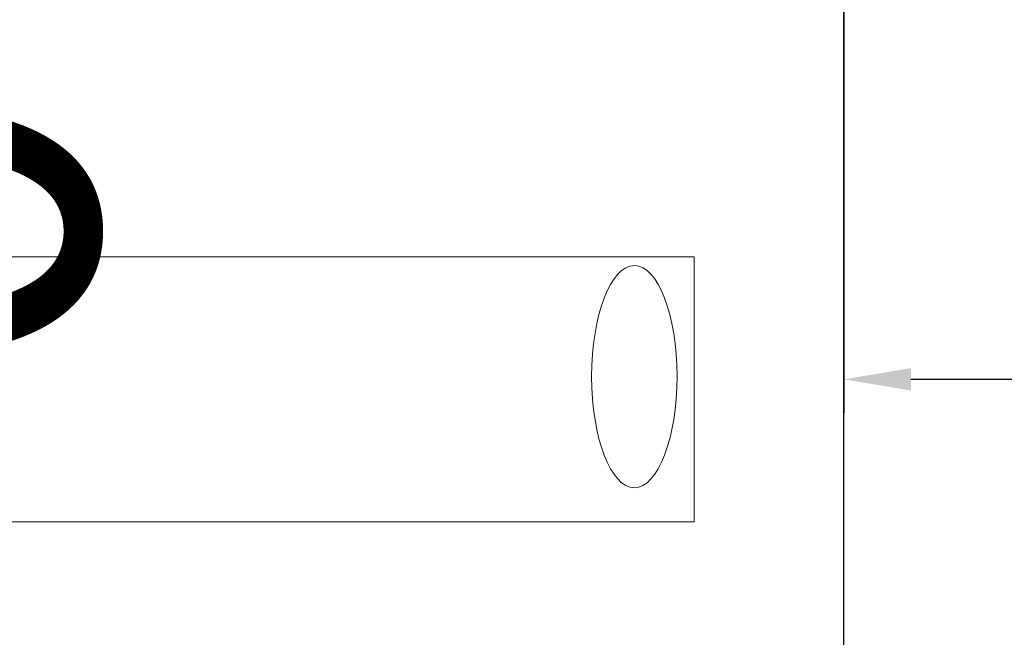
# Model space of a CAD drawing. Units: millimetres. Extents: x -6396 to 4245, y 6114 to 8213.
# Drawn here: x -2652 to -2615, y 7170 to 7193 of the extents above; entities that cross this region are included whole.
import ezdxf

# ---------------------------------------------------------------- set-up
doc = ezdxf.new("R2010")
doc.units = ezdxf.units.MM
for name, color, linetype, lineweight in [('ajax quote', 240, 'Continuous', 15), ('phedre quote', 204, 'Continuous', 5), ('phedre solo', 72, 'Continuous', 15)]:
    doc.layers.add(name, color=color, linetype=linetype, lineweight=lineweight)
doc.layers.add('ismene blocco', color=130, linetype='Continuous')
doc.layers.add('ismene quote', color=1, linetype='Continuous')
doc.styles.get("Standard").update_dxf_attribs({"font": 'arial.ttf'})
doc.dimstyles.new('ISO-25', dxfattribs={"dimtxt": 12, "dimasz": 2.5, "dimexe": 1.25, "dimexo": 0.625, "dimtad": 0, "dimtxsty": 'Standard', "dimcen": 2.5, "dimadec": 0, "dimazin": 0, "dimtfac": 1, "dimtmove": 0, "dimatfit": 3, "dimfxl": 1, "dimarcsym": 0})

# ---------------------------------------------------------------- blocks, each defined once
blk = doc.blocks.new('*D104')
at = {"layer": 'Defpoints', "color": 0}
for p in [(-2620.997, 7590.753), (-2716.29, 6830.753), (-2620.997, 6830.753)]:
    blk.add_point(p, dxfattribs=at)
at = {"layer": 'phedre quote', "color": 0, "lineweight": -2}
for p, q in [((-2621.622, 7590.753), (-2717.54, 7590.753)), ((-2716.29, 7588.253), (-2716.29, 7224.548)), ((-2716.29, 6833.253), (-2716.29, 7196.958)), ((-2621.622, 6830.753), (-2717.54, 6830.753))]:
    blk.add_line(p, q, dxfattribs=at)
at = {"layer": 'phedre quote', "color": 0}
for points in [[(-2715.874, 7588.253), (-2716.707, 7588.253), (-2716.29, 7590.753)], [(-2716.707, 6833.253), (-2715.874, 6833.253), (-2716.29, 6830.753)]]:
    blk.add_solid(points, dxfattribs=at)
at = {"layer": 'phedre quote', "color": 0, "insert": (-2716.29, 7210.753), "char_height": 12, "attachment_point": 5, "rotation": 90}
blk.add_mtext('760', dxfattribs=at)
blk = doc.blocks.new('*D134')
at = {"layer": 'ajax quote', "color": 0, "lineweight": -2}
for p, q in [((-2620.997, 7210.128), (-2620.997, 7178.383)), ((-2440.997, 7210.128), (-2440.997, 7178.383)), ((-2618.497, 7179.633), (-2544.276, 7179.633)), ((-2443.497, 7179.633), (-2517.718, 7179.633))]:
    blk.add_line(p, q, dxfattribs=at)
at = {"layer": 'ajax quote', "color": 0}
for points in [[(-2618.497, 7180.05), (-2618.497, 7179.217), (-2620.997, 7179.633)], [(-2443.497, 7179.217), (-2443.497, 7180.05), (-2440.997, 7179.633)]]:
    blk.add_solid(points, dxfattribs=at)
at = {"layer": 'Defpoints', "color": 0}
for p in [(-2620.997, 7210.753), (-2440.997, 7210.753), (-2620.997, 7179.633)]:
    blk.add_point(p, dxfattribs=at)
at = {"layer": 'ajax quote', "color": 0, "insert": (-2530.997, 7179.633), "char_height": 12, "attachment_point": 5}
blk.add_mtext('180', dxfattribs=at)

msp = doc.modelspace()

# ---------------------------------------------------------------- linework, layer by layer
at = {"layer": 'ismene blocco'}
msp.add_line((-2620.997, 6830.753), (-2620.997, 7590.753), dxfattribs=at)
at = {"layer": 'phedre solo'}
for p, q in [((-2626.589, 7184.195), (-2666.06, 7184.195)), ((-2626.589, 7184.195), (-2626.589, 7174.319)), ((-2626.589, 7174.319), (-2666.06, 7174.319))]:
    msp.add_line(p, q, dxfattribs=at)
msp.add_ellipse((-2628.817, 7179.734), major_axis=(0, 4.142), ratio=0.384616, dxfattribs=at)

# ---------------------------------------------------------------- texts
at = {"layer": 'ismene quote', "linetype": 'Continuous', "oblique": 22.5}
msp.add_text('+0', height=15, rotation=270, dxfattribs=at).set_placement((-2663.903, 7202.202))

# ---------------------------------------------------------------- dimensions: what is measured, and where the dimension line sits
at = {"layer": 'ajax quote'}
dim = msp.add_linear_dim(base=(-2620.997, 7179.633), p1=(-2440.997, 7210.753), p2=(-2620.997, 7210.753), dimstyle='ISO-25', dxfattribs=at)
dim.commit()
dim.dimension.update_dxf_attribs({"geometry": '*D134', "text_midpoint": (-2530.997, 7179.633)})
at = {"layer": 'phedre quote'}
dim = msp.add_linear_dim(base=(-2716.29, 6830.753), p1=(-2620.997, 7590.753), p2=(-2620.997, 6830.753), angle=270, dimstyle='ISO-25', dxfattribs=at)
dim.commit()
dim.dimension.update_dxf_attribs({"geometry": '*D104', "text_midpoint": (-2716.29, 7210.753)})

doc.saveas('drawing.dxf')
